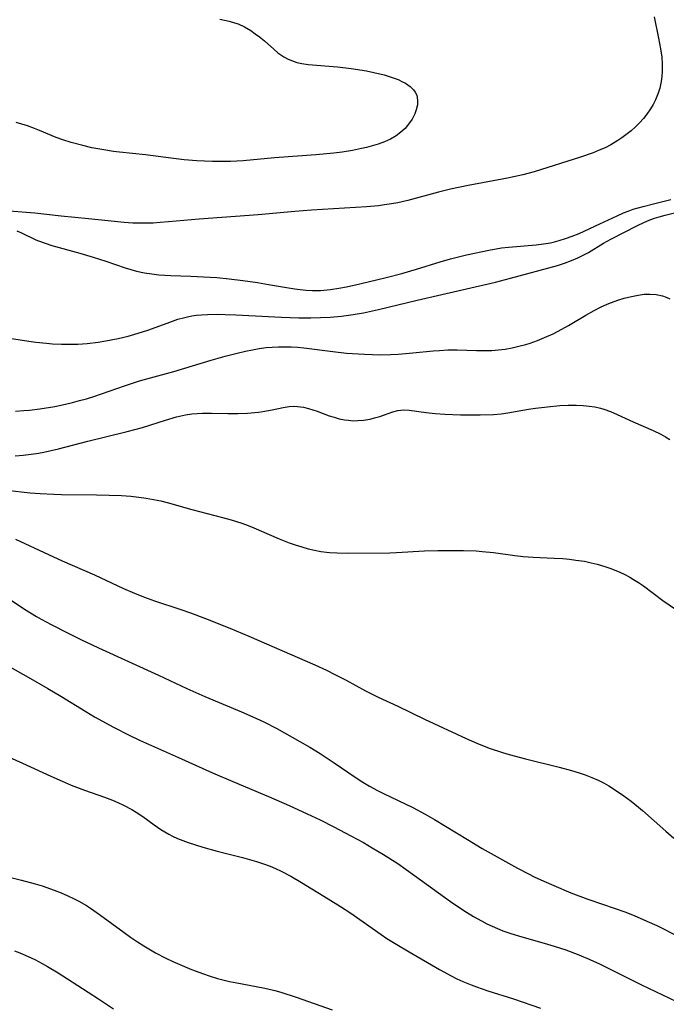
# Model space of a CAD drawing. Units: inches. Extents: x 2039339 to 2044728, y 200314 to 205734.
# Drawn here: x 2039771 to 2039845, y 201184 to 201298 of the extents above; entities that cross this region are included whole.
import ezdxf

# ---------------------------------------------------------------- set-up
doc = ezdxf.new("R2010")
doc.units = ezdxf.units.IN
doc.header["$MEASUREMENT"] = 0
doc.layers.add('c_05_T14S_R18E', color=49, linetype='Continuous')

msp = doc.modelspace()

# ---------------------------------------------------------------- linework, layer by layer
at = {"layer": 'c_05_T14S_R18E', "elevation": 938}
msp.add_lwpolyline([(2039767.68, 201213.5), (2039770.91, 201212.05), (2039774.17, 201210.53), (2039775.47, 201209.95), (2039776.53, 201209.51), (2039778.07, 201208.92), (2039780.4, 201208.1), (2039781.3, 201207.75), (2039781.95, 201207.49), (2039782.58, 201207.2), (2039783.56, 201206.69), (2039784.07, 201206.39), (2039784.82, 201205.88), (2039786.14, 201204.92), (2039786.92, 201204.37), (2039787.84, 201203.82), (2039788.26, 201203.61), (2039788.85, 201203.34), (2039789.46, 201203.1), (2039790.08, 201202.87), (2039791.79, 201202.32), (2039793.43, 201201.87), (2039796.38, 201201.11), (2039797.99, 201200.66), (2039798.8, 201200.4), (2039799.56, 201200.12), (2039800.2, 201199.84), (2039800.86, 201199.53), (2039801.95, 201198.95), (2039803.21, 201198.22), (2039806.29, 201196.33), (2039807.71, 201195.44), (2039808.92, 201194.65), (2039812.42, 201192.2), (2039813.09, 201191.75), (2039814.23, 201191.03), (2039815.66, 201190.18), (2039819.18, 201188.15), (2039820.54, 201187.4), (2039821.2, 201187.06), (2039821.87, 201186.76), (2039822.86, 201186.35), (2039823.47, 201186.12), (2039824.79, 201185.67), (2039827.74, 201184.73), (2039830.89, 201183.64)], dxfattribs=at)
at = {"layer": 'c_05_T14S_R18E'}
for points in [[(2039844.04, 201298.56, 922), (2039844.56, 201296.1, 922), (2039844.79, 201294.84, 922), (2039844.92, 201293.88, 922), (2039844.97, 201293.11, 922), (2039844.98, 201292.24, 922), (2039844.94, 201291.66, 922), (2039844.87, 201291.08, 922), (2039844.7, 201290.28, 922), (2039844.51, 201289.7, 922), (2039844.18, 201288.93, 922), (2039843.91, 201288.41, 922), (2039843.62, 201287.91, 922), (2039843.19, 201287.28, 922), (2039842.79, 201286.76, 922), (2039842.35, 201286.26, 922), (2039841.87, 201285.79, 922), (2039841.36, 201285.34, 922), (2039840.76, 201284.87, 922), (2039840.3, 201284.55, 922), (2039839.84, 201284.23, 922), (2039839.03, 201283.74, 922), (2039838.36, 201283.39, 922), (2039837.69, 201283.09, 922), (2039836.99, 201282.81, 922), (2039835.5, 201282.29, 922), (2039830.15, 201280.58, 922), (2039828.83, 201280.23, 922), (2039827.06, 201279.84, 922), (2039822.51, 201279, 922), (2039820.47, 201278.59, 922), (2039819.07, 201278.24, 922), (2039815.51, 201277.25, 922), (2039814.35, 201277, 922), (2039813.64, 201276.87, 922), (2039812.83, 201276.76, 922), (2039812.11, 201276.67, 922), (2039810.74, 201276.55, 922), (2039804.36, 201276.14, 922), (2039802.42, 201275.98, 922), (2039798.18, 201275.6, 922), (2039791.37, 201275.1, 922), (2039787.82, 201274.78, 922), (2039786.85, 201274.7, 922), (2039786.01, 201274.66, 922), (2039785.16, 201274.63, 922), (2039784.41, 201274.63, 922), (2039783.66, 201274.66, 922), (2039782.67, 201274.73, 922), (2039778.52, 201275.16, 922), (2039775.39, 201275.45, 922), (2039772.31, 201275.8, 922), (2039769.35, 201276.05, 922)], [(2039793.76, 201298.3, 924), (2039794.82, 201298.05, 924), (2039795.46, 201297.88, 924), (2039795.88, 201297.74, 924), (2039796.62, 201297.39, 924), (2039797.34, 201296.96, 924), (2039797.85, 201296.6, 924), (2039798.35, 201296.22, 924), (2039798.9, 201295.76, 924), (2039799.99, 201294.79, 924), (2039800.47, 201294.4, 924), (2039801.16, 201293.92, 924), (2039801.66, 201293.66, 924), (2039802.17, 201293.44, 924), (2039802.68, 201293.28, 924), (2039803.26, 201293.15, 924), (2039803.99, 201293.04, 924), (2039807.36, 201292.77, 924), (2039808.97, 201292.58, 924), (2039810.73, 201292.28, 924), (2039811.59, 201292.11, 924), (2039812.79, 201291.82, 924), (2039813.82, 201291.5, 924), (2039814.39, 201291.28, 924), (2039814.84, 201291.08, 924), (2039815.26, 201290.85, 924), (2039815.77, 201290.5, 924), (2039816.18, 201290.1, 924), (2039816.38, 201289.83, 924), (2039816.54, 201289.49, 924), (2039816.65, 201288.89, 924), (2039816.62, 201288.34, 924), (2039816.49, 201287.78, 924), (2039816.32, 201287.3, 924), (2039816.01, 201286.7, 924), (2039815.61, 201286.12, 924), (2039815.2, 201285.63, 924), (2039814.72, 201285.18, 924), (2039814.17, 201284.76, 924), (2039813.51, 201284.39, 924), (2039812.81, 201284.07, 924), (2039812.07, 201283.8, 924), (2039811.55, 201283.64, 924), (2039810.74, 201283.42, 924), (2039810.16, 201283.29, 924), (2039809.09, 201283.08, 924), (2039807.91, 201282.89, 924), (2039806.95, 201282.77, 924), (2039804.85, 201282.55, 924), (2039800.08, 201282.21, 924), (2039796.43, 201281.88, 924), (2039794.97, 201281.8, 924), (2039794.01, 201281.78, 924), (2039792.89, 201281.79, 924), (2039791.98, 201281.82, 924), (2039791.07, 201281.87, 924), (2039789.62, 201281.99, 924), (2039788.38, 201282.13, 924), (2039785.12, 201282.55, 924), (2039782.11, 201282.86, 924), (2039781.44, 201282.95, 924), (2039780.33, 201283.13, 924), (2039778.94, 201283.39, 924), (2039777.89, 201283.63, 924), (2039776.52, 201283.99, 924), (2039775.56, 201284.29, 924), (2039774.78, 201284.58, 924), (2039772.87, 201285.4, 924), (2039772.3, 201285.63, 924), (2039771.47, 201285.94, 924), (2039770.83, 201286.13, 924), (2039770.18, 201286.3, 924)], [(2039770.22, 201273.76, 922), (2039770.76, 201273.52, 922), (2039772.42, 201272.72, 922), (2039772.76, 201272.58, 922), (2039773.52, 201272.31, 922), (2039774.31, 201272.06, 922), (2039777.55, 201271.16, 922), (2039779.08, 201270.71, 922), (2039780.56, 201270.24, 922), (2039782.79, 201269.46, 922), (2039783.43, 201269.26, 922), (2039784.08, 201269.09, 922), (2039785.02, 201268.89, 922), (2039785.86, 201268.76, 922), (2039786.7, 201268.67, 922), (2039788.09, 201268.58, 922), (2039790.4, 201268.51, 922), (2039791.87, 201268.44, 922), (2039793.4, 201268.33, 922), (2039794.81, 201268.19, 922), (2039796.4, 201268, 922), (2039798.1, 201267.75, 922), (2039799.38, 201267.54, 922), (2039801.48, 201267.17, 922), (2039802.44, 201267.02, 922), (2039803.04, 201266.94, 922), (2039803.76, 201266.88, 922), (2039804.47, 201266.84, 922), (2039805.39, 201266.85, 922), (2039806.57, 201266.96, 922), (2039807.51, 201267.11, 922), (2039808.42, 201267.27, 922), (2039809.95, 201267.6, 922), (2039813.02, 201268.34, 922), (2039814.81, 201268.8, 922), (2039816.52, 201269.3, 922), (2039819.25, 201270.17, 922), (2039820.47, 201270.52, 922), (2039822.3, 201270.97, 922), (2039824.91, 201271.52, 922), (2039826.37, 201271.78, 922), (2039827.17, 201271.87, 922), (2039830.37, 201272.14, 922), (2039831.22, 201272.24, 922), (2039832.05, 201272.38, 922), (2039832.5, 201272.48, 922), (2039833.04, 201272.62, 922), (2039833.79, 201272.86, 922), (2039834.54, 201273.13, 922), (2039835.34, 201273.45, 922), (2039837.76, 201274.55, 922), (2039839.74, 201275.5, 922), (2039840.49, 201275.83, 922), (2039841.05, 201276.05, 922), (2039841.62, 201276.25, 922), (2039842.75, 201276.59, 922), (2039843.95, 201276.9, 922), (2039845.99, 201277.37, 922)], [(2039766.39, 201261.76, 924), (2039771.64, 201260.95, 924), (2039772.42, 201260.85, 924), (2039773.67, 201260.72, 924), (2039774.36, 201260.67, 924), (2039775.42, 201260.61, 924), (2039776.52, 201260.6, 924), (2039777.31, 201260.63, 924), (2039778.39, 201260.7, 924), (2039779.66, 201260.86, 924), (2039780.56, 201261.01, 924), (2039781.96, 201261.29, 924), (2039783.13, 201261.56, 924), (2039784.3, 201261.88, 924), (2039785.42, 201262.25, 924), (2039787.65, 201263.07, 924), (2039788.9, 201263.5, 924), (2039789.54, 201263.68, 924), (2039790.02, 201263.79, 924), (2039790.51, 201263.89, 924), (2039791.06, 201263.96, 924), (2039791.62, 201264.02, 924), (2039792.31, 201264.06, 924), (2039793.43, 201264.08, 924), (2039794.36, 201264.06, 924), (2039795.58, 201264.01, 924), (2039800.88, 201263.74, 924), (2039802.89, 201263.68, 924), (2039804.3, 201263.67, 924), (2039805.4, 201263.69, 924), (2039806.51, 201263.74, 924), (2039807.85, 201263.86, 924), (2039809.17, 201264.04, 924), (2039810.4, 201264.25, 924), (2039812.12, 201264.62, 924), (2039816.59, 201265.73, 924), (2039821.8, 201266.91, 924), (2039825.67, 201267.82, 924), (2039827.42, 201268.25, 924), (2039832.83, 201269.75, 924), (2039833.65, 201270.01, 924), (2039834.45, 201270.3, 924), (2039835.21, 201270.62, 924), (2039835.82, 201270.92, 924), (2039836.42, 201271.25, 924), (2039838.19, 201272.31, 924), (2039839.03, 201272.78, 924), (2039842.11, 201274.37, 924), (2039842.84, 201274.72, 924), (2039843.46, 201274.98, 924), (2039844.08, 201275.22, 924), (2039844.62, 201275.39, 924), (2039845.3, 201275.58, 924), (2039847.99, 201276.23, 924)], [(2039770.09, 201252.86, 926), (2039771.05, 201252.92, 926), (2039771.72, 201252.97, 926), (2039772.9, 201253.11, 926), (2039774.63, 201253.41, 926), (2039775.88, 201253.68, 926), (2039776.7, 201253.87, 926), (2039777.5, 201254.07, 926), (2039778.31, 201254.3, 926), (2039779.14, 201254.56, 926), (2039782.69, 201255.79, 926), (2039784.44, 201256.35, 926), (2039785.73, 201256.72, 926), (2039788.41, 201257.46, 926), (2039792.74, 201258.76, 926), (2039794.36, 201259.21, 926), (2039795.74, 201259.56, 926), (2039796.73, 201259.8, 926), (2039797.54, 201259.97, 926), (2039798.32, 201260.11, 926), (2039799.11, 201260.22, 926), (2039799.8, 201260.28, 926), (2039800.54, 201260.32, 926), (2039801.28, 201260.32, 926), (2039802.02, 201260.31, 926), (2039802.73, 201260.26, 926), (2039803.48, 201260.19, 926), (2039806.84, 201259.76, 926), (2039808.42, 201259.59, 926), (2039809.82, 201259.48, 926), (2039810.51, 201259.44, 926), (2039811.42, 201259.41, 926), (2039812.31, 201259.4, 926), (2039813.52, 201259.42, 926), (2039814.4, 201259.46, 926), (2039816.1, 201259.6, 926), (2039818.46, 201259.84, 926), (2039819.2, 201259.9, 926), (2039820.15, 201259.95, 926), (2039821.23, 201259.96, 926), (2039823.45, 201259.88, 926), (2039824.58, 201259.88, 926), (2039825.25, 201259.9, 926), (2039826.39, 201260, 926), (2039826.8, 201260.05, 926), (2039827.59, 201260.19, 926), (2039828.38, 201260.37, 926), (2039829.19, 201260.59, 926), (2039829.69, 201260.74, 926), (2039830.53, 201261.04, 926), (2039831.35, 201261.38, 926), (2039832.33, 201261.83, 926), (2039833.36, 201262.37, 926), (2039834.11, 201262.8, 926), (2039836.11, 201263.98, 926), (2039837.09, 201264.52, 926), (2039837.83, 201264.9, 926), (2039838.58, 201265.24, 926), (2039839.12, 201265.46, 926), (2039839.84, 201265.71, 926), (2039840.56, 201265.94, 926), (2039841.41, 201266.16, 926), (2039842.18, 201266.31, 926), (2039842.87, 201266.4, 926), (2039843.55, 201266.43, 926), (2039844.28, 201266.38, 926), (2039845.01, 201266.21, 926), (2039845.43, 201266.06, 926), (2039845.85, 201265.87, 926)], [(2039770.04, 201247.69, 928), (2039770.97, 201247.75, 928), (2039771.9, 201247.86, 928), (2039772.74, 201247.99, 928), (2039773.35, 201248.1, 928), (2039775.06, 201248.5, 928), (2039778.45, 201249.37, 928), (2039783.03, 201250.48, 928), (2039784.78, 201250.96, 928), (2039787.45, 201251.82, 928), (2039788.72, 201252.18, 928), (2039789.78, 201252.42, 928), (2039790.5, 201252.53, 928), (2039791.12, 201252.59, 928), (2039791.74, 201252.61, 928), (2039792.78, 201252.62, 928), (2039794.67, 201252.58, 928), (2039795.84, 201252.57, 928), (2039796.94, 201252.61, 928), (2039798.23, 201252.73, 928), (2039798.74, 201252.8, 928), (2039799.82, 201253, 928), (2039801.08, 201253.27, 928), (2039801.77, 201253.38, 928), (2039802.33, 201253.42, 928), (2039802.74, 201253.41, 928), (2039803.45, 201253.31, 928), (2039804.02, 201253.17, 928), (2039805.02, 201252.84, 928), (2039806.41, 201252.33, 928), (2039806.99, 201252.14, 928), (2039807.58, 201251.98, 928), (2039808.17, 201251.85, 928), (2039808.66, 201251.79, 928), (2039809.19, 201251.75, 928), (2039809.73, 201251.76, 928), (2039810.38, 201251.81, 928), (2039811.15, 201251.93, 928), (2039811.66, 201252.06, 928), (2039812.27, 201252.24, 928), (2039813.77, 201252.78, 928), (2039814.37, 201252.93, 928), (2039814.69, 201252.98, 928), (2039814.98, 201252.99, 928), (2039815.67, 201252.96, 928), (2039817.63, 201252.69, 928), (2039818.7, 201252.59, 928), (2039819.81, 201252.52, 928), (2039821.63, 201252.44, 928), (2039822.78, 201252.42, 928), (2039823.89, 201252.41, 928), (2039825.42, 201252.46, 928), (2039826.33, 201252.54, 928), (2039827.11, 201252.66, 928), (2039829.48, 201253.08, 928), (2039830.31, 201253.21, 928), (2039831.68, 201253.37, 928), (2039833.12, 201253.49, 928), (2039834.07, 201253.54, 928), (2039835, 201253.54, 928), (2039835.82, 201253.51, 928), (2039836.5, 201253.44, 928), (2039837.17, 201253.34, 928), (2039837.82, 201253.19, 928), (2039838.21, 201253.08, 928), (2039838.98, 201252.81, 928), (2039839.74, 201252.48, 928), (2039841.61, 201251.63, 928), (2039843.94, 201250.62, 928), (2039844.83, 201250.18, 928), (2039845.36, 201249.88, 928), (2039845.87, 201249.57, 928)], [(2039769.42, 201243.64, 930), (2039770.73, 201243.49, 930), (2039771.8, 201243.39, 930), (2039772.95, 201243.31, 930), (2039774.52, 201243.22, 930), (2039775.41, 201243.19, 930), (2039779.48, 201243.17, 930), (2039780.92, 201243.13, 930), (2039782.37, 201243.07, 930), (2039783.44, 201242.99, 930), (2039784.38, 201242.9, 930), (2039785.22, 201242.78, 930), (2039786.06, 201242.63, 930), (2039786.9, 201242.46, 930), (2039787.65, 201242.27, 930), (2039790.5, 201241.45, 930), (2039794.04, 201240.53, 930), (2039795.06, 201240.25, 930), (2039795.67, 201240.06, 930), (2039796.28, 201239.86, 930), (2039797.01, 201239.59, 930), (2039797.67, 201239.32, 930), (2039800.62, 201238.06, 930), (2039801.77, 201237.61, 930), (2039802.47, 201237.36, 930), (2039803.23, 201237.12, 930), (2039803.97, 201236.91, 930), (2039804.71, 201236.74, 930), (2039805.46, 201236.6, 930), (2039806.44, 201236.49, 930), (2039807.33, 201236.43, 930), (2039808.63, 201236.41, 930), (2039813.42, 201236.44, 930), (2039814.21, 201236.46, 930), (2039817.43, 201236.67, 930), (2039818.98, 201236.71, 930), (2039821.95, 201236.69, 930), (2039823.44, 201236.65, 930), (2039824.13, 201236.6, 930), (2039825.43, 201236.47, 930), (2039827.92, 201236.12, 930), (2039828.86, 201236.01, 930), (2039830.02, 201235.92, 930), (2039832.45, 201235.83, 930), (2039833.47, 201235.76, 930), (2039834.23, 201235.69, 930), (2039834.99, 201235.6, 930), (2039835.98, 201235.45, 930), (2039836.73, 201235.29, 930), (2039837.46, 201235.12, 930), (2039838.34, 201234.86, 930), (2039839.03, 201234.63, 930), (2039840.05, 201234.21, 930), (2039840.64, 201233.92, 930), (2039841.23, 201233.61, 930), (2039841.66, 201233.35, 930), (2039842.21, 201233, 930), (2039842.79, 201232.59, 930), (2039845.05, 201230.91, 930), (2039847.36, 201229.34, 930)], [(2039770.09, 201238.02, 932), (2039773.9, 201236.23, 932), (2039775.48, 201235.52, 932), (2039779.23, 201233.9, 932), (2039782.6, 201232.31, 932), (2039783.85, 201231.75, 932), (2039784.51, 201231.48, 932), (2039785.33, 201231.17, 932), (2039786.18, 201230.87, 932), (2039789.22, 201229.86, 932), (2039790.36, 201229.46, 932), (2039792.08, 201228.81, 932), (2039794.91, 201227.7, 932), (2039797.12, 201226.78, 932), (2039804.74, 201223.45, 932), (2039806.08, 201222.83, 932), (2039807.08, 201222.34, 932), (2039808.36, 201221.67, 932), (2039810.62, 201220.44, 932), (2039812.1, 201219.7, 932), (2039814.36, 201218.65, 932), (2039817.44, 201217.17, 932), (2039822.27, 201214.92, 932), (2039823.49, 201214.37, 932), (2039824.95, 201213.8, 932), (2039826.47, 201213.29, 932), (2039827.27, 201213.06, 932), (2039829.14, 201212.55, 932), (2039833.03, 201211.58, 932), (2039834.48, 201211.2, 932), (2039835.36, 201210.94, 932), (2039836.07, 201210.7, 932), (2039836.82, 201210.41, 932), (2039837.54, 201210.1, 932), (2039838.25, 201209.74, 932), (2039838.8, 201209.44, 932), (2039839.45, 201209.02, 932), (2039840.54, 201208.28, 932), (2039841.37, 201207.65, 932), (2039842.22, 201206.96, 932), (2039842.69, 201206.57, 932), (2039845.38, 201204.17, 932), (2039846.3, 201203.38, 932)], [(2039768.16, 201231.88, 934), (2039771.14, 201229.9, 934), (2039772.51, 201229.06, 934), (2039773.07, 201228.75, 934), (2039774.21, 201228.13, 934), (2039776.12, 201227.15, 934), (2039777.64, 201226.4, 934), (2039779.68, 201225.44, 934), (2039786.66, 201222.26, 934), (2039789.91, 201220.72, 934), (2039792.01, 201219.78, 934), (2039796.25, 201217.99, 934), (2039797.55, 201217.43, 934), (2039798.85, 201216.83, 934), (2039800.35, 201216.06, 934), (2039803.02, 201214.56, 934), (2039804.16, 201213.89, 934), (2039805.36, 201213.16, 934), (2039806.99, 201212.09, 934), (2039809.55, 201210.35, 934), (2039810.31, 201209.87, 934), (2039811.08, 201209.4, 934), (2039812.01, 201208.88, 934), (2039812.71, 201208.52, 934), (2039816.08, 201206.9, 934), (2039817.52, 201206.15, 934), (2039818.62, 201205.53, 934), (2039822.42, 201203.19, 934), (2039824.14, 201202.17, 934), (2039828.21, 201199.88, 934), (2039829.48, 201199.21, 934), (2039830.14, 201198.89, 934), (2039831.25, 201198.37, 934), (2039832.41, 201197.86, 934), (2039834.4, 201197.03, 934), (2039836.35, 201196.3, 934), (2039839.51, 201195.21, 934), (2039840.63, 201194.81, 934), (2039841.71, 201194.39, 934), (2039843.21, 201193.76, 934), (2039844.35, 201193.23, 934), (2039846.86, 201191.97, 934)], [(2039769.42, 201223.23, 936), (2039771.56, 201222.03, 936), (2039773.84, 201220.72, 936), (2039775.35, 201219.82, 936), (2039778.23, 201218.03, 936), (2039779.24, 201217.44, 936), (2039781.45, 201216.21, 936), (2039783.23, 201215.29, 936), (2039784.43, 201214.72, 936), (2039788.95, 201212.71, 936), (2039792.9, 201210.92, 936), (2039795.24, 201209.93, 936), (2039799.39, 201208.2, 936), (2039801.76, 201207.15, 936), (2039803.87, 201206.18, 936), (2039805.37, 201205.47, 936), (2039806.93, 201204.69, 936), (2039808.9, 201203.65, 936), (2039810.38, 201202.84, 936), (2039811.38, 201202.26, 936), (2039812.71, 201201.45, 936), (2039814.34, 201200.41, 936), (2039816.3, 201199.04, 936), (2039820.44, 201196.02, 936), (2039821.52, 201195.29, 936), (2039822.31, 201194.78, 936), (2039823.11, 201194.29, 936), (2039824.03, 201193.77, 936), (2039824.65, 201193.45, 936), (2039825.28, 201193.15, 936), (2039825.89, 201192.89, 936), (2039826.5, 201192.64, 936), (2039827.43, 201192.31, 936), (2039828.71, 201191.92, 936), (2039831.3, 201191.19, 936), (2039832.46, 201190.85, 936), (2039833.81, 201190.4, 936), (2039835.33, 201189.84, 936), (2039836.61, 201189.29, 936), (2039837.71, 201188.78, 936), (2039842.58, 201186.36, 936), (2039846.62, 201184.42, 936)], [(2039767.24, 201199.4, 940), (2039770.77, 201198.5, 940), (2039772.38, 201198.06, 940), (2039773.17, 201197.82, 940), (2039774.55, 201197.35, 940), (2039775.38, 201197.02, 940), (2039776.16, 201196.68, 940), (2039776.79, 201196.38, 940), (2039777.41, 201196.05, 940), (2039778.3, 201195.54, 940), (2039778.77, 201195.24, 940), (2039779.8, 201194.53, 940), (2039782.65, 201192.43, 940), (2039783.42, 201191.88, 940), (2039784.2, 201191.34, 940), (2039784.93, 201190.88, 940), (2039786.29, 201190.08, 940), (2039787.49, 201189.46, 940), (2039788.31, 201189.07, 940), (2039789.66, 201188.48, 940), (2039790.47, 201188.14, 940), (2039791.84, 201187.63, 940), (2039792.53, 201187.4, 940), (2039793.48, 201187.11, 940), (2039794.88, 201186.76, 940), (2039795.72, 201186.58, 940), (2039798.78, 201186.01, 940), (2039799.32, 201185.9, 940), (2039800.1, 201185.7, 940), (2039800.81, 201185.5, 940), (2039802.57, 201184.95, 940), (2039806.75, 201183.47, 940)], [(2039769.97, 201190.29, 942), (2039770.6, 201190.06, 942), (2039771.22, 201189.81, 942), (2039772.31, 201189.3, 942), (2039773.17, 201188.85, 942), (2039773.78, 201188.5, 942), (2039775.03, 201187.76, 942), (2039776.11, 201187.07, 942), (2039779.68, 201184.72, 942), (2039781.45, 201183.58, 942)]]:
    msp.add_polyline3d(points, dxfattribs=at)

doc.saveas('drawing.dxf')
